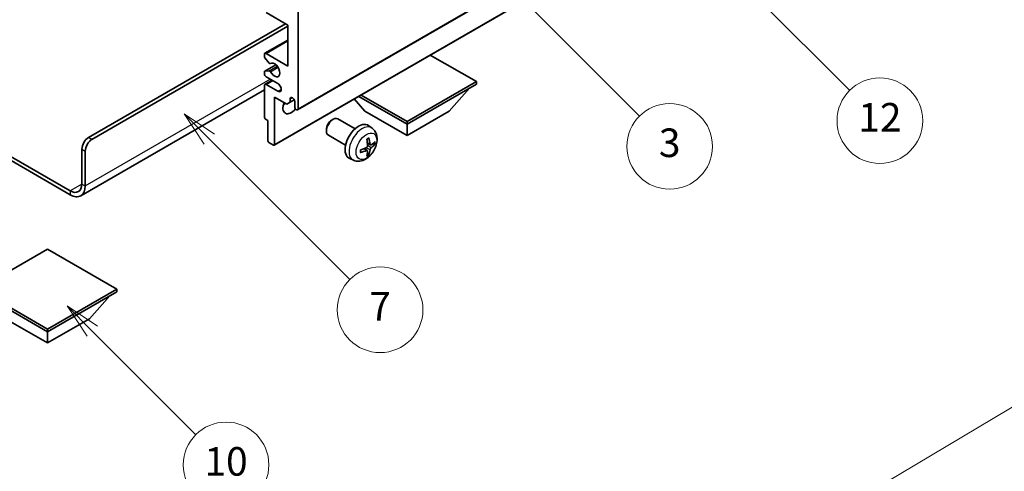
# Model space of a CAD drawing. Units: millimetres. Extents: x -16 to 6896, y -24 to 819.
# Drawn here: x 240 to 447, y 405 to 500 of the extents above; entities that cross this region are included whole.
import ezdxf

# ---------------------------------------------------------------- set-up
doc = ezdxf.new("R2010")
doc.units = ezdxf.units.MM
for name, color, linetype, lineweight in [('Dimension (ISO)', 7, 'Continuous', 18), ('Symbol (TK)', 100, 'Continuous', 18), ('Visible (ISO)', 7, 'Continuous', 35), ('Visible Narrow (ISO)', 7, 'Continuous', 25)]:
    doc.layers.add(name, color=color, linetype=linetype, lineweight=lineweight)
doc.styles.add('Note Text (TK)', font='MS PGothic.ttf')
doc.styles.add('Note Text (TK2)', font='MS PGothic.ttf')
doc.dimstyles.new('Default - Method 1b (TK)', dxfattribs={"dimscale": 3, "dimtxt": 2.5, "dimasz": 2.5, "dimexe": 1, "dimexo": 1.5, "dimgap": 1, "dimtad": 1, "dimtoh": 1, "dimrnd": 1e-08, "dimdsep": 46, "dimtxsty": 'Note Text (TK)', "dimcen": 0.09, "dimdle": 5, "dimclrd": 100, "dimclre": 100, "dimclrt": 7, "dimadec": 1, "dimazin": 1, "dimtfac": 1, "dimtmove": 0, "dimatfit": 3, "dimfxl": 1, "dimtolj": 1, "dimlwd": -1, "dimlwe": -1, "dimarcsym": 0})

# ---------------------------------------------------------------- blocks, each defined once
blk = doc.blocks.new('バルーン3')
at = {"layer": 'Symbol (TK)', "color": 100}
for p, q in [((113.157, 174.36), (111.389, 176.127)), ((113.511, 174.713), (111.389, 176.127)), ((111.389, 176.127), (112.804, 174.006)), ((113.157, 174.36), (123.004, 164.513))]:
    blk.add_line(p, q, dxfattribs=at)
at = {"layer": 'Symbol (TK)'}
blk.add_circle((125.117, 162.399), 3, dxfattribs=at)
at = {"layer": 'Symbol (TK)', "color": 7, "insert": (125.117, 162.382), "char_height": 2, "attachment_point": 5, "style": 'Note Text (TK2)'}
blk.add_mtext('7', dxfattribs=at)
blk = doc.blocks.new('バルーン6')
at = {"layer": 'Symbol (TK)', "color": 100}
for p, q in [((135.352, 183.905), (133.585, 185.673)), ((135.706, 184.259), (133.585, 185.673)), ((133.585, 185.673), (134.999, 183.552)), ((135.352, 183.905), (143.295, 175.963))]:
    blk.add_line(p, q, dxfattribs=at)
at = {"layer": 'Symbol (TK)'}
blk.add_circle((145.408, 173.85), 3, dxfattribs=at)
at = {"layer": 'Symbol (TK)', "color": 7, "insert": (145.408, 173.844), "char_height": 2, "attachment_point": 5, "style": 'Note Text (TK2)'}
blk.add_mtext('3', dxfattribs=at)
blk = doc.blocks.new('バルーン8')
at = {"layer": 'Symbol (TK)', "color": 100}
for p, q in [((151.008, 184.777), (149.24, 186.544)), ((151.361, 185.13), (149.24, 186.544)), ((149.24, 186.544), (150.654, 184.423)), ((151.008, 184.777), (158.022, 177.762))]:
    blk.add_line(p, q, dxfattribs=at)
at = {"layer": 'Symbol (TK)'}
blk.add_circle((160.135, 175.649), 3, dxfattribs=at)
at = {"layer": 'Symbol (TK)', "color": 7, "insert": (160.135, 175.632), "char_height": 2, "attachment_point": 5, "style": 'Note Text (TK2)'}
blk.add_mtext('12', dxfattribs=at)
blk = doc.blocks.new('バルーン13')
at = {"layer": 'Symbol (TK)', "color": 100}
for p, q in [((104.955, 160.898), (103.187, 162.666)), ((105.309, 161.252), (103.187, 162.666)), ((103.187, 162.666), (104.601, 160.545)), ((104.955, 160.898), (112.214, 153.64))]:
    blk.add_line(p, q, dxfattribs=at)
at = {"layer": 'Symbol (TK)'}
blk.add_circle((114.327, 151.526), 3, dxfattribs=at)
at = {"layer": 'Symbol (TK)', "color": 7, "insert": (114.327, 151.515), "char_height": 2, "attachment_point": 5, "style": 'Note Text (TK2)'}
blk.add_mtext('10', dxfattribs=at)
blk = doc.blocks.new('*D26')
at = {"layer": 'Defpoints', "color": 0}
for p in [(459.71, 425.4), (500.01, 402.13), (364.02, 321.64)]:
    blk.add_point(p, dxfattribs=at)
at = {"layer": 'Dimension (ISO)', "color": 100}
for p, q in [((495.54, 404.71), (456.73, 427.12)), ((330.51, 348.54), (453.26, 421.56)), ((359.55, 324.21), (321.09, 346.42))]:
    blk.add_line(p, q, dxfattribs=at)
for points in [[(452.62, 422.64), (453.9, 420.49), (459.71, 425.4)], [(329.87, 349.61), (331.15, 347.46), (324.07, 344.7)]]:
    blk.add_solid(points, dxfattribs=at)
at = {"layer": 'Dimension (ISO)', "color": 7, "insert": (381.82, 386.91), "char_height": 7.5, "attachment_point": 4, "rotation": 30.7498, "style": 'Note Text (TK)'}
blk.add_mtext('\\A1;{\\Q-29.250;\\W0.823;\\H0.816x; \\fＭＳ Ｐゴシック|b0|i0;\\H7.5000;160}', dxfattribs=at)

msp = doc.modelspace()

# ---------------------------------------------------------------- linework, layer by layer
at = {"layer": 'Visible (ISO)'}
for p, q in [((298.1228, 481.1084), (388.2789, 533.1601)), ((293.2144, 473.6882), (383.3705, 525.7399)), ((296.105, 498.892), (291.5088, 501.5456)), ((298.2263, 501.9539), (298.2263, 481.3373)), ((254.2089, 475.3157), (295.5747, 499.1982)), ((296.105, 490.3188), (296.105, 498.892)), ((254.916, 474.9074), (296.105, 498.6879)), ((291.2588, 492.9972), (296.105, 495.7951)), ((291.1552, 492.3354), (291.1552, 492.7683)), ((291.5088, 492.9724), (296.105, 490.3188)), ((335.703, 487.0528), (326.0328, 492.6359)), ((291.2174, 489.2397), (293.5677, 490.5966)), ((292.1639, 490.9557), (291.2635, 492.0593)), ((292.4178, 490.8495), (292.5343, 490.9168)), ((291.1552, 488.6858), (291.1552, 489.1024)), ((291.2613, 489.2532), (292.1616, 489.3337)), ((291.2588, 486.4652), (292.7766, 487.3415)), ((293.9837, 486.6446), (291.5088, 488.0734)), ((291.5088, 486.4404), (293.9837, 485.0116)), ((321.1366, 478.6429), (335.703, 487.0528)), ((321.1366, 478.0713), (335.703, 486.4813)), ((335.703, 487.0528), (335.703, 486.4813)), ((291.1552, 485.3268), (252.5698, 463.0495)), ((291.1552, 479.541), (291.1552, 486.2363)), ((329.9754, 480.8474), (334.2465, 485.6404)), ((293.2766, 483.7868), (293.2766, 473.8256)), ((295.8575, 482.2967), (293.2766, 483.7868)), ((296.5646, 482.705), (295.8575, 482.2967)), ((296.5646, 483.4398), (296.9856, 483.6828)), ((296.5646, 483.4398), (296.5646, 482.705)), ((296.5646, 482.705), (297.4292, 483.2041)), ((297.5192, 481.7456), (297.5192, 482.8887)), ((312.2977, 480.8474), (310.0274, 483.3952)), ((310.9714, 483.9402), (321.1366, 478.0713)), ((311.4664, 484.226), (321.1366, 478.6429)), ((312.2977, 480.8474), (321.1366, 475.7443)), ((321.1366, 475.7443), (329.9754, 480.8474)), ((291.8624, 478.8878), (291.3674, 479.1736)), ((291.8624, 474.6421), (291.8624, 478.8878)), ((305.2976, 478.9456), (305.6014, 479.1209)), ((310.2222, 477.1292), (306.6011, 479.2198)), ((321.1366, 478.6429), (321.1366, 478.0713)), ((321.1366, 475.7443), (321.1366, 478.0713)), ((227.7656, 477.1105), (250.3198, 464.0888)), ((227.7656, 476.294), (250.3198, 463.2723)), ((304.1868, 477.0216), (304.1869, 476.6709)), ((313.7738, 477.2724), (313.0741, 477.7831)), ((293.0644, 473.7031), (292.0745, 474.2746)), ((308.2222, 473.6651), (304.6011, 475.7557)), ((313.4744, 473.7359), (312.807, 474.0313)), ((313.961, 474.0013), (314.2767, 473.9245)), ((252.7947, 465.5177), (252.7947, 472.8662)), ((253.5018, 465.1095), (253.5018, 472.4579)), ((312.787, 472.5452), (312.1974, 472.9755)), ((313.0248, 471.756), (312.8004, 471.9911)), ((309.8739, 470.5176), (309.0818, 470.8682)), ((245.5469, 451.821), (230.9805, 443.4111)), ((260.1133, 443.4111), (245.5469, 451.821)), ((230.9805, 443.4111), (245.5469, 435.0011)), ((245.5469, 435.0011), (260.1133, 443.4111)), ((260.1133, 443.4111), (260.1133, 442.8395)), ((230.9805, 442.8395), (245.5469, 434.4296)), ((245.5469, 434.4296), (260.1133, 442.8395)), ((254.3857, 437.2057), (258.6568, 441.9986)), ((236.708, 437.2057), (245.5469, 432.1026)), ((245.5469, 432.1026), (254.3857, 437.2057)), ((245.5469, 435.0011), (245.5469, 434.4296)), ((245.5469, 432.1026), (245.5469, 434.4296))]:
    msp.add_line(p, q, dxfattribs=at)
for centre, major_axis, ratio, start_param, end_param in [((291.5088, 492.5642), (-0.25, 0.433), 0.57735027, 5.49778714, 7.06858347), ((291.3674, 492.2129), (-0.15, 0.2598), 0.57735027, 0.78539816, 1.8445595), ((292.2678, 491.1093), (0.15, -0.2598), 0.57735027, 4.98615215, 6.34717957), ((293.2766, 489.5023), (0.8, -1.3856), 0.57735027, 4.64831773, 9.48877222), ((291.3674, 488.9799), (-0.15, 0.2598), 0.57735027, 6.02138592, 7.06858347), ((291.5088, 488.4817), (-0.25, 0.433), 0.57735027, 0.78539816, 2.35619449), ((292.2677, 489.0603), (-0.15, 0.2598), 0.57735027, 4.64831773, 6.02138592), ((291.5088, 486.0322), (-0.25, 0.433), 0.57735027, 5.49778714, 7.06858347), ((293.9837, 485.8281), (0.5, -0.866), 0.57735027, 5.49778714, 8.6393798), ((296.8121, 482.5621), (-1.25, -2.1651), 0.57735027, 4.99914553, 7.5883573), ((294.6908, 483.7868), (1.25, 2.1651), 0.57735027, 4.15479015, 4.42563243), ((297.0419, 483.0992), (-0.3398, 0.5886), 0.57735027, 4.04450246, 6.95107183), ((297.8728, 481.5415), (0.25, -0.433), 0.57735027, 3.92699082, 7.06858347), ((291.3674, 479.4186), (-0.15, 0.2598), 0.57735027, 0.78539816, 2.35619449), ((305.6011, 477.4877), (-1, -1.7321), 0.57735027, 3.14159265, 6.28318531), ((305.2974, 477.6631), (-0.7853, -1.3602), 0.57735027, 3.92675802, 5.49801994), ((310.9542, 474.3971), (-2, -3.4641), 0.57735027, 3.0796893, 6.34508866), ((254.2089, 473.6827), (-1, -1.7321), 0.57735027, 3.92699082, 5.49778714), ((254.916, 473.2744), (1, 1.7321), 0.57735027, 0.78539816, 2.35619449), ((292.0745, 474.5196), (-0.15, 0.2598), 0.57735027, 0.78539816, 2.35619449), ((308.6575, 475.8313), (2.5666, -5.9702), 0.55353421, 0.95931878, 1.19830308), ((308.46, 475.7173), (-3.9094, 5.191), 0.59526289, 3.96282307, 4.20180736), ((308.5537, 475.6632), (-6.4957, -0.1911), 0.49462411, 2.44776077, 2.68674507), ((308.5537, 475.8912), (6.4948, -0.2196), 0.65417299, 5.62601221, 5.86499651), ((293.0644, 473.948), (0.15, -0.2598), 0.57735027, 5.49778714, 7.06858347), ((308.5638, 475.6691), (-6.4536, -0.7624), 0.55353421, 1.94328958, 2.18227387), ((308.5638, 475.8971), (6.4503, -0.7902), 0.59526289, 5.2229706, 5.46195489), ((308.6575, 475.843), (3.0824, -5.721), 0.49462411, 0.45484759, 0.69383188), ((308.46, 475.729), (-3.4375, 5.5149), 0.65417299, 3.55978145, 3.79876575), ((250.3198, 466.9466), (1.75, -3.0311), 0.57735027, 5.49778714, 7.06858347), ((250.3198, 466.9466), (2.25, -3.8971), 0.57735027, 5.49778714, 7.06858347)]:
    msp.add_ellipse(centre, major_axis=major_axis, ratio=ratio, start_param=start_param, end_param=end_param, dxfattribs=at)
for points, knots in [([(313.7738, 477.2724), (313.9996, 477.1076), (314.1913, 476.905), (314.5114, 476.4421), (314.6291, 476.1793), (314.8066, 475.5846), (314.8433, 475.2529), (314.8361, 474.5199), (314.7682, 474.1209), (314.5359, 473.3279), (314.3656, 472.9351), (313.9443, 472.2011), (313.6943, 471.8597), (313.1181, 471.2458), (312.7916, 470.9732), (312.0677, 470.5505), (311.6716, 470.3918), (310.8974, 470.2902), (310.5418, 470.304), (310.084, 470.4336), (309.9776, 470.4718), (309.8739, 470.5176)], [5.5596905, 5.5596905, 5.5596905, 5.5596905, 5.76465035, 5.76465035, 5.99724023, 5.99724023, 6.29459763, 6.29459763, 6.66985758, 6.66985758, 7.06428247, 7.06428247, 7.45411883, 7.45411883, 7.84838663, 7.84838663, 8.22269251, 8.22269251, 8.4943548, 8.4943548, 8.57747644, 8.57747644, 8.57747644, 8.57747644]), ([(312.6833, 474.9103), (312.6985, 474.9211), (312.7137, 474.9316), (312.7554, 474.9596), (312.7819, 474.9765), (312.8348, 475.0087), (312.8611, 475.0239), (312.9137, 475.0526), (312.9399, 475.0661), (312.992, 475.0912), (313.0179, 475.1029), (313.0437, 475.1136)], [4.599557922, 4.599557922, 4.599557922, 4.599557922, 4.630897721, 4.630897721, 4.685414191, 4.685414191, 4.739930661, 4.739930661, 4.794447131, 4.794447131, 4.848963601, 4.848963601, 4.848963601, 4.848963601]), ([(313.0664, 475.2109), (313.0706, 475.1983), (313.0733, 475.1846), (313.0743, 475.1611), (313.0722, 475.1477), (313.0641, 475.1292), (313.0568, 475.1208), (313.0472, 475.1152), (313.0455, 475.1144), (313.0436, 475.1137)], [0.0145600729, 0.0145600729, 0.0145600729, 0.0145600729, 0.0187226824, 0.0187226824, 0.0234298311, 0.0234298311, 0.0280690561, 0.0280690561, 0.028985175, 0.028985175, 0.028985175, 0.028985175]), ([(314.4304, 473.9652), (314.4243, 473.9568), (314.4149, 473.9483), (314.394, 473.935), (314.3784, 473.9284), (314.3496, 473.9211), (314.3314, 473.9191), (314.3035, 473.9197), (314.2892, 473.9215), (314.2767, 473.9245)], [0.0145600729, 0.0145600729, 0.0145600729, 0.0145600729, 0.0187226824, 0.0187226824, 0.0234298311, 0.0234298311, 0.0280690561, 0.0280690561, 0.0318102328, 0.0318102328, 0.0318102328, 0.0318102328]), ([(311.3784, 472.2294), (311.3786, 472.2274), (311.3788, 472.2255), (311.3788, 472.2144), (311.3751, 472.2038), (311.3632, 472.1876), (311.3527, 472.1791), (311.3318, 472.1683), (311.3185, 472.1637), (311.3056, 472.161)], [0.0455535579, 0.0455535579, 0.0455535579, 0.0455535579, 0.0464696768, 0.0464696768, 0.0511089018, 0.0511089018, 0.0558160505, 0.0558160505, 0.05997866, 0.05997866, 0.05997866, 0.05997866]), ([(311.3784, 472.2293), (311.3749, 472.257), (311.372, 472.2853), (311.3677, 472.343), (311.3663, 472.3724), (311.3649, 472.4323), (311.3649, 472.4627), (311.3663, 472.5246), (311.3677, 472.556), (311.3711, 472.6061), (311.3726, 472.6245), (311.3743, 472.6431)], [3.005018033, 3.005018033, 3.005018033, 3.005018033, 3.059534503, 3.059534503, 3.114050973, 3.114050973, 3.168567443, 3.168567443, 3.223083913, 3.223083913, 3.254423712, 3.254423712, 3.254423712, 3.254423712]), ([(312.8368, 473.5672), (312.8381, 473.5306), (312.833, 473.489), (312.8092, 473.4064), (312.7905, 473.3654), (312.7463, 473.2948), (312.7178, 473.2604), (312.6633, 473.2119), (312.6386, 473.1947), (312.6142, 473.1817)], [0, 0, 0, 0, 0.0125039067, 0.0125039067, 0.0250078135, 0.0250078135, 0.0375277995, 0.0375277995, 0.0466766392, 0.0466766392, 0.0466766392, 0.0466766392]), ([(312.6142, 472.5482), (312.6465, 472.5613), (312.6801, 472.5688), (312.7397, 472.5682), (312.7658, 472.5601), (312.8049, 472.5327), (312.8205, 472.5115), (312.8352, 472.4654), (312.8377, 472.4431), (312.8368, 472.4197)], [0, 0, 0, 0, 0.0124997785, 0.0124997785, 0.0249995571, 0.0249995571, 0.0375236714, 0.0375236714, 0.0466766062, 0.0466766062, 0.0466766062, 0.0466766062]), ([(313.608, 473.7555), (313.5818, 473.7389), (313.5535, 473.7283), (313.5004, 473.7251), (313.4757, 473.7325), (313.4356, 473.7604), (313.4177, 473.7829), (313.3957, 473.8332), (313.3891, 473.8579), (313.3854, 473.884)], [0, 0, 0, 0, 0.0124997785, 0.0124997785, 0.0249995571, 0.0249995571, 0.0375236714, 0.0375236714, 0.0466766062, 0.0466766062, 0.0466766062, 0.0466766062]), ([(313.3854, 472.7365), (313.3903, 472.7695), (313.4005, 472.8082), (313.4309, 472.887), (313.451, 472.9271), (313.4942, 472.9983), (313.5203, 473.0341), (313.5676, 473.0868), (313.5882, 473.1063), (313.608, 473.122)], [0, 0, 0, 0, 0.0125039067, 0.0125039067, 0.0250078135, 0.0250078135, 0.0375277995, 0.0375277995, 0.0466766392, 0.0466766392, 0.0466766392, 0.0466766392]), ([(313.0248, 471.756), (313.0336, 471.7468), (313.0423, 471.7353), (313.0568, 471.7114), (313.0641, 471.6946), (313.0722, 471.6661), (313.0743, 471.6493), (313.0733, 471.6246), (313.0706, 471.6121), (313.0664, 471.6026)], [0.0427285001, 0.0427285001, 0.0427285001, 0.0427285001, 0.0464696768, 0.0464696768, 0.0511089018, 0.0511089018, 0.0558160505, 0.0558160505, 0.05997866, 0.05997866, 0.05997866, 0.05997866])]:
    msp.add_open_spline(points, degree=3, knots=knots, dxfattribs=at)
at = {"layer": 'Visible Narrow (ISO)'}
for p, q in [((298.2263, 481.3373), (388.3824, 533.389)), ((293.2766, 473.8256), (383.4327, 525.8772)), ((291.5088, 492.9724), (296.105, 495.626)), ((291.2613, 489.2532), (293.5757, 490.5895)), ((292.427, 490.8556), (292.5294, 490.9146)), ((292.1616, 489.3337), (293.8439, 490.305)), ((292.427, 489.1301), (294.0237, 490.0519)), ((253.5018, 465.1095), (292.3927, 487.5631)), ((291.5088, 486.4404), (292.923, 487.2569)), ((293.9837, 485.0116), (294.6908, 485.4198)), ((254.916, 474.9074), (254.2089, 475.3157)), ((313.3854, 473.884), (312.7933, 474.1681)), ((252.7947, 472.8662), (253.5018, 472.4579)), ((312.6142, 472.5482), (312.0721, 472.9189)), ((313.3854, 472.7365), (312.5472, 473.1466)), ((313.608, 473.122), (312.8337, 473.6428)), ((252.7947, 465.5177), (250.3198, 464.0888)), ((250.3198, 464.0888), (250.3198, 463.2723)), ((252.7947, 465.5177), (253.5018, 465.1095))]:
    msp.add_line(p, q, dxfattribs=at)
for centre, major_axis, start_param, end_param in [((311.703, 473.9648), (1.9537, 3.3839), 6.22128195, 9.48668132), ((312.868, 473.2922), (-1.1137, -1.9289), 3.80068814, 4.05329349), ((312.8245, 473.3173), (-1.0366, -1.7954), 2.21917009, 2.42536283), ((312.868, 473.2922), (1.1137, 1.9289), 5.37148447, 5.62408982), ((312.868, 473.2922), (-1.1137, -1.9289), 5.37148447, 5.62408982), ((312.868, 473.2922), (1.1137, 1.9289), 3.80068814, 4.05329349), ((312.8245, 473.3173), (-1.0366, -1.7954), 0.71622982, 0.92242257)]:
    msp.add_ellipse(centre, major_axis=major_axis, ratio=0.57735027, start_param=start_param, end_param=end_param, dxfattribs=at)
msp.add_ellipse((312.6017, 473.4459), major_axis=(-1.5344, -2.6577), ratio=0.57735027, dxfattribs=at)

# ---------------------------------------------------------------- block references
at = {"layer": 'Symbol (TK)', "xscale": 3, "yscale": 3, "zscale": 3}
for name in ['バルーン8', 'バルーン6', 'バルーン3', 'バルーン13']:
    msp.add_blockref(name, (-59.8821, -48.1188), dxfattribs=at)

# ---------------------------------------------------------------- dimensions: what is measured, and where the dimension line sits
at = {"layer": 'Dimension (ISO)', "color": 100}
dim = msp.add_linear_dim(base=(459.7056, 425.3991), p1=(364.017, 321.6361), p2=(500.0107, 402.1289), angle=210.749839, text='{\\Q-29.250;\\W0.823;\\H0.816x; \\fＭＳ Ｐゴシック|b0|i0;\\H7.5000;160}', dimstyle='Default - Method 1b (TK)', override={"dimgap": 1, "dimtoh": 0, "dimdec": 2, "dimlfac": 1.011661, "dimtol": 0, "dimlim": 0, "dimtp": 0, "dimtm": 0, "dimtdec": 2, "dimtofl": 0, "dimatfit": 1}, dxfattribs=at)
dim.commit()
dim.dimension.update_dxf_attribs({"geometry": '*D26', "text_midpoint": (391.8855, 385.0506), "dimtype": 160})

doc.saveas('drawing.dxf')
